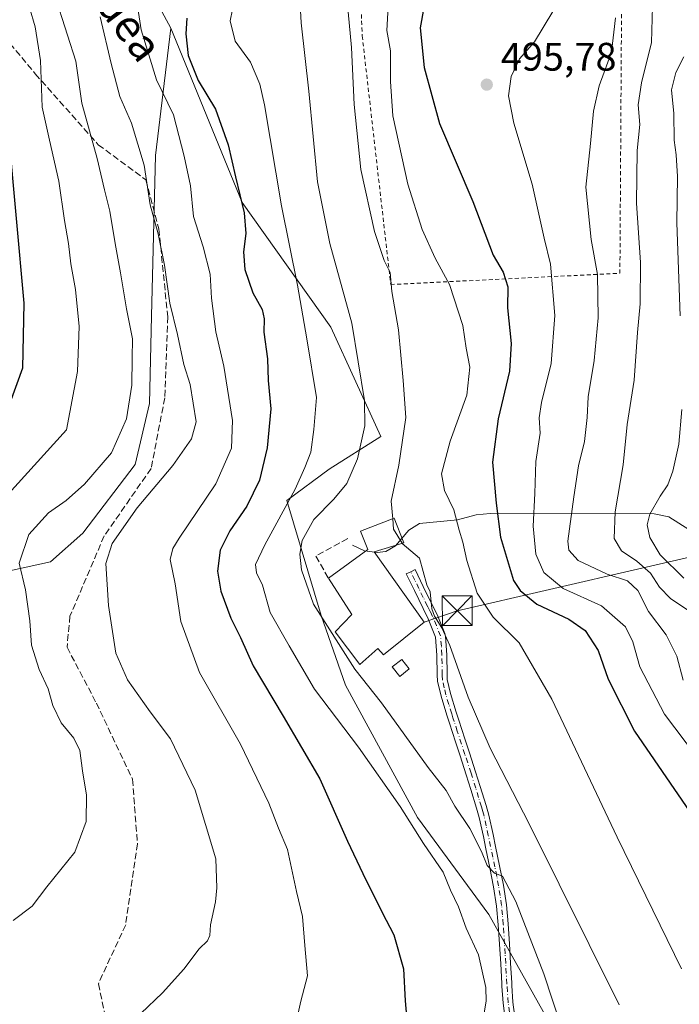
# Model space of a CAD drawing. Units: metres. Extents: x 623667 to 627107, y 4775822 to 4778198.
# Drawn here: x 624261 to 624427, y 4776059 to 4776307 of the extents above; entities that cross this region are included whole.
import ezdxf
from ezdxf.enums import TextEntityAlignment as Align

# ---------------------------------------------------------------- set-up
doc = ezdxf.new("R2010")
doc.units = ezdxf.units.M
doc.header["$MEASUREMENT"] = 0
for name, pattern in [('DGN Style 2', [1.6480167562047852, 0.988810053722871, -0.6592067024819142]), ('DGN Style 3', [2.307223458686699, 1.648016756204785, -0.6592067024819142]), ('DGN Style 4', [2.6384748266838614, 1.318413404963828, -0.6592067024819142, 0.001648016756204785, -0.6592067024819142])]:
    doc.linetypes.add(name, pattern=pattern)
for name, color, linetype, lineweight in [('Alambrada', 7, 'DGN Style 2', 0), ('Arbolado forestal CxS', 92, 'Continuous', 0), ('Camino Cxs', 7, 'Continuous', 0), ('Camino eje', 30, 'DGN Style 4', 13), ('Cima', 7, 'Continuous', 0), ('Comarca CxS', 21, 'Continuous', 0), ('Comunidad Autónoma CxS', 142, 'Continuous', 0), ('Corriente natural lineal', 142, 'Continuous', 13), ('Curva de nivel maestra', 30, 'Continuous', 30), ('Curva de nivel normal', 30, 'Continuous', 0), ('Edificación Cxs', 1, 'Continuous', 13), ('Municipio CxS', 4, 'Continuous', 0), ('Muro lineal', 1, 'DGN Style 3', 13), ('Pastizal CxS', 92, 'Continuous', 0), ('Prado CxS', 92, 'Continuous', 0), ('Provincia CxS', 1, 'Continuous', 0), ('Punto de cota en terreno', 7, 'Continuous', 0), ('Rótulo de punto de cota en terreno', 7, 'Continuous', 0), ('Senda', 7, 'DGN Style 3', 0), ('Tendido', 6, 'Continuous', 0), ('Texto cartográfico', 7, 'Continuous', 0), ('Torre de tendido puntual', 7, 'Continuous', 0)]:
    doc.layers.add(name, color=color, linetype=linetype, lineweight=lineweight)
doc.styles.add('Style-Arial', font='txt')

# ---------------------------------------------------------------- blocks, each defined once
blk = doc.blocks.new('*U6')
at = {"layer": 'Pastizal CxS', "color": 92, "linetype": 'Continuous', "lineweight": 0}
blk.add_polyline3d([(624259.5957000004, 4776390.297700001, 546.7777999999962), (624266.6821, 4776355.8781, 542.1566000000021), (624284.1892999997, 4776350.367699999, 533.8237999999983), (624289.9698999999, 4776322.615499999, 530.2641000000004), (624299.2210999997, 4776305.269099999, 527.3815000000031), (624295.4077000003, 4776273.200099999, 534.741200000004), (624294.3833, 4776232.708699999, 538.5757000000012), (624293.8701, 4776210.668500001, 539.4973999999929), (624290.2851, 4776195.2919, 538.8735000000015), (624277.1246999997, 4776178.0209, 537.5341999999946), (624268.9285000004, 4776170.8443, 538.4253999999928), (624255.0991000002, 4776167.769300001, 542.1922999999952)], dxfattribs=at)
blk = doc.blocks.new('5PATER')
at = {"layer": 'Punto de cota en terreno', "linetype": 'Continuous', "lineweight": 0}
h = blk.add_hatch(color=51, dxfattribs=at)
edge = h.paths.add_edge_path()
edge.add_ellipse((0, 0), major_axis=(-0.1095731443231308, -0.1110710700762829), ratio=0.9994222409660322, start_angle=0, end_angle=360)
blk = doc.blocks.new('5TTEND')
at = {"layer": 'Cima', "color": 7, "linetype": 'Continuous', "lineweight": 0}
for p, q in [((-0.375, 0.3754), (0.375, -0.3746)), ((0.3720000000000001, 0.3784000000000001), (-0.3720000000000001, -0.3776))]:
    blk.add_line(p, q, dxfattribs=at)
at = {"layer": 'Cima', "color": 7, "linetype": 'Continuous', "lineweight": 0, "flags": 128}
blk.add_lwpolyline([(-0.375, -0.3746), (0.375, -0.3746), (0.375, 0.3754), (-0.375, 0.3754), (-0.3720000000000001, -0.3776)], dxfattribs=at)

msp = doc.modelspace()

# ---------------------------------------------------------------- linework, layer by layer
at = {"layer": 'Alambrada', "color": 7, "linetype": 'DGN Style 2', "lineweight": 0}
msp.add_polyline3d([(624395.1201, 4776374.1801, 502.0338000000047), (624344.7100999998, 4776374.620100001, 512.0834000000032), (624347.4600999998, 4776303.340100001, 509.6266999999935), (624354.6401000004, 4776240.690099999, 510.9054000000033), (624412.3601000002, 4776243.520099999, 488.5691999999981), (624412.7801000001, 4776311.7601, 492.7737000000052)], dxfattribs=at)
at = {"layer": 'Arbolado forestal CxS', "color": 92, "linetype": 'Continuous', "lineweight": 0}
for points in [[(624255.0991000002, 4776167.769300001, 542.1922999999952), (624268.9285000004, 4776170.8443, 538.4253999999928), (624277.1246999997, 4776178.0209, 537.5341999999946), (624290.2851, 4776195.2919, 538.8735000000015), (624293.8701, 4776210.668500001, 539.4973999999929), (624294.3833, 4776232.708699999, 538.5757000000012), (624295.4077000003, 4776273.200099999, 534.741200000004), (624299.2210999997, 4776305.269099999, 527.3815000000031), (624317.2392999995, 4776261.374500001, 525.924199999994), (624339.5213000001, 4776229.9143, 518.3120000000055), (624352.1105000004, 4776202.376700001, 514.4541000000027), (624339.1281000003, 4776194.1161, 518.7403000000049), (624328.5071, 4776186.2477, 521.8119000000006), (624337.0861000001, 4776157.272500001, 515.4386999999988), (624343.2396999998, 4776139.726500001, 517.2216999999946), (624361.3734999998, 4776106.390900001, 519.475099999996), (624379.3103, 4776081.951500001, 518.2657000000036), (624400.1222999999, 4776044.8979, 515.4729999999981)], [(624299.2210999997, 4776305.269099999, 527.3815000000031), (624295.4077000003, 4776273.200099999, 534.741200000004), (624294.3833, 4776232.708699999, 538.5757000000012), (624293.8701, 4776210.668500001, 539.4973999999929), (624290.2851, 4776195.2919, 538.8735000000015), (624277.1246999997, 4776178.0209, 537.5341999999946), (624268.9285000004, 4776170.8443, 538.4253999999928), (624255.0991000002, 4776167.769300001, 542.1922999999952)], [(624299.2210999997, 4776305.269099999, 527.3815000000031), (624317.2392999995, 4776261.374500001, 525.924199999994), (624339.5213000001, 4776229.9143, 518.3120000000055), (624352.1105000004, 4776202.376700001, 514.4541000000027), (624339.1281000003, 4776194.1161, 518.7403000000049), (624328.5071, 4776186.2477, 521.8119000000006), (624337.0861000001, 4776157.272500001, 515.4386999999988), (624343.2396999998, 4776139.726500001, 517.2216999999946), (624361.3734999998, 4776106.390900001, 519.475099999996), (624379.3103, 4776081.951500001, 518.2657000000036), (624400.1222999999, 4776044.8979, 515.4729999999981), (624421.5081000002, 4776010.9045, 512.6521999999968)]]:
    msp.add_polyline3d(points, dxfattribs=at)
at = {"layer": 'Camino Cxs', "color": 7, "linetype": 'Continuous', "lineweight": 0}
msp.add_polyline3d([(624383.6250999998, 4776054.370100001, 524.4336999999941), (624382.9401000004, 4776059.590100001, 524.3031999999948), (624382.6501000002, 4776063.890100001, 523.5985999999976), (624382.6101000002, 4776064.540100001, 523.4967000000033), (624382.3300999999, 4776069.5101, 523.7186999999976), (624382.0301000001, 4776074.420100001, 524.9667000000045), (624381.7200999996, 4776079.360099999, 524.842499999999), (624381.2901, 4776084.0701, 522.4164000000019), (624380.5500999996, 4776088.9101, 519.0629999999946), (624379.6201, 4776093.670100001, 517.5442000000039), (624378.6101000002, 4776098.520099999, 517.3589999999967), (624377.9700999996, 4776101.5801, 518.6242000000057), (624376.8901000004, 4776106.380100001, 518.0155999999988), (624376.2600999996, 4776108.700099999, 517.6353999999993), (624374.8101000005, 4776113.440099999, 516.5081000000064), (624373.6401000004, 4776117.140100001, 514.8092999999935), (624372.1101000002, 4776121.890100001, 512.7715000000027), (624370.9600999998, 4776125.4101, 512.8015000000014), (624369.4101, 4776130.170100001, 511.9256000000024), (624368.7801000001, 4776132.1501, 511.420299999998), (624367.3000999996, 4776136.970100001, 511.2041000000027), (624366.4101, 4776140.770099999, 511.192200000005), (624366.3101000005, 4776142.3201, 511.1791999999987), (624366.2600999996, 4776147.300100001, 511.0038000000059), (624365.9401000004, 4776151.815099999, 511.7280000000028), (624364.0301000001, 4776156.4801, 514.0228000000062), (624362.7801000001, 4776159.040100001, 514.567200000005), (624360.5900999998, 4776163.540100001, 514.030700000003), (624358.5601000005, 4776167.770099999, 512.9603000000062), (624359.6841000002, 4776168.3101, 512.4524999999994), (624359.7125000004, 4776168.3101, 512.4437999999936), (624360.8101000005, 4776168.850099999, 512.0893999999971), (624362.8400999998, 4776164.630100001, 511.7958999999974), (624365.0201000003, 4776160.140100001, 512.2042999999976), (624366.3101000005, 4776157.5101, 511.6423000000068), (624368.2901, 4776152.7501, 510.4811999999947), (624368.4600999998, 4776151.9801, 510.4667000000045), (624368.7600999996, 4776147.4001, 510.5783999999985), (624368.8101000005, 4776142.4101, 511.1091000000015), (624368.8901000004, 4776141.140100001, 511.1008000000002), (624369.7200999996, 4776137.620100001, 511.0329000000056), (624371.1601, 4776132.890100001, 511.1505000000034), (624371.7901, 4776130.940099999, 511.3018000000012), (624373.3400999998, 4776126.190099999, 511.402900000001), (624374.4901000002, 4776122.6601, 511.6517000000022), (624376.0201000003, 4776117.9001, 513.1034999999974), (624377.2001, 4776114.1801, 513.1587000000001), (624378.6700999998, 4776109.390100001, 514.422900000005), (624379.3201000001, 4776106.9801, 515.2437000000064), (624380.4101, 4776102.110099999, 516.0240000000049), (624381.0500999996, 4776099.030099999, 515.3693000000058), (624382.0701000001, 4776094.170100001, 515.354800000001), (624383.0201000003, 4776089.340100001, 516.8022000000057), (624383.7701000003, 4776084.370100001, 519.0688999999984), (624384.2200999996, 4776079.550100001, 521.0424000000058), (624384.5301000001, 4776074.5801, 521.5678000000044), (624384.8201000001, 4776069.6601, 521.5473999999958), (624385.1001000004, 4776064.6801, 523.7351000000053), (624385.1401000004, 4776064.050100001, 524.2128999999986), (624385.4301000005, 4776059.8301, 526.3083000000044), (624386.0701000001, 4776054.8751, 526.0295000000042)], dxfattribs=at)
msp.add_polyline3d([(624383.6250999998, 4776054.370100001, 524.4336999999941), (624382.9401000004, 4776059.590100001, 524.3031999999948), (624382.6501000002, 4776063.890100001, 523.5985999999976), (624382.6101000002, 4776064.540100001, 523.4967000000033), (624382.3300999999, 4776069.5101, 523.7186999999976), (624382.0301000001, 4776074.420100001, 524.9667000000045), (624381.7200999996, 4776079.360099999, 524.842499999999), (624381.2901, 4776084.0701, 522.4164000000019), (624380.5500999996, 4776088.9101, 519.0629999999946), (624379.6201, 4776093.670100001, 517.5442000000039), (624378.6101000002, 4776098.520099999, 517.3589999999967), (624377.9700999996, 4776101.5801, 518.6242000000057), (624376.8901000004, 4776106.380100001, 518.0155999999988), (624376.2600999996, 4776108.700099999, 517.6353999999993), (624374.8101000005, 4776113.440099999, 516.5081000000064), (624373.6401000004, 4776117.140100001, 514.8092999999935), (624372.1101000002, 4776121.890100001, 512.7715000000027), (624370.9600999998, 4776125.4101, 512.8015000000014), (624369.4101, 4776130.170100001, 511.9256000000024), (624368.7801000001, 4776132.1501, 511.420299999998), (624367.3000999996, 4776136.970100001, 511.2041000000027), (624366.4101, 4776140.770099999, 511.192200000005), (624366.3101000005, 4776142.3201, 511.1791999999987), (624366.2600999996, 4776147.300100001, 511.0038000000059), (624365.9401000004, 4776151.815099999, 511.7280000000028), (624364.0301000001, 4776156.4801, 514.0228000000062), (624362.7801000001, 4776159.040100001, 514.567200000005), (624360.5900999998, 4776163.540100001, 514.030700000003), (624358.5601000005, 4776167.770099999, 512.9603000000062), (624359.6841000002, 4776168.3101, 512.4524999999994), (624359.7125000004, 4776168.3101, 512.4437999999936), (624360.8101000005, 4776168.850099999, 512.0893999999971), (624362.8400999998, 4776164.630100001, 511.7958999999974), (624365.0201000003, 4776160.140100001, 512.2042999999976), (624366.3101000005, 4776157.5101, 511.6423000000068), (624368.2901, 4776152.7501, 510.4811999999947), (624368.4600999998, 4776151.9801, 510.4667000000045), (624368.7600999996, 4776147.4001, 510.5783999999985), (624368.8101000005, 4776142.4101, 511.1091000000015), (624368.8901000004, 4776141.140100001, 511.1008000000002), (624369.7200999996, 4776137.620100001, 511.0329000000056), (624371.1601, 4776132.890100001, 511.1505000000034), (624371.7901, 4776130.940099999, 511.3018000000012), (624373.3400999998, 4776126.190099999, 511.402900000001), (624374.4901000002, 4776122.6601, 511.6517000000022), (624376.0201000003, 4776117.9001, 513.1034999999974), (624377.2001, 4776114.1801, 513.1587000000001), (624378.6700999998, 4776109.390100001, 514.422900000005), (624379.3201000001, 4776106.9801, 515.2437000000064), (624380.4101, 4776102.110099999, 516.0240000000049), (624381.0500999996, 4776099.030099999, 515.3693000000058), (624382.0701000001, 4776094.170100001, 515.354800000001), (624383.0201000003, 4776089.340100001, 516.8022000000057), (624383.7701000003, 4776084.370100001, 519.0688999999984), (624384.2200999996, 4776079.550100001, 521.0424000000058), (624384.5301000001, 4776074.5801, 521.5678000000044), (624384.8201000001, 4776069.6601, 521.5473999999958), (624385.1001000004, 4776064.6801, 523.7351000000053), (624385.1401000004, 4776064.050100001, 524.2128999999986), (624385.4301000005, 4776059.8301, 526.3083000000044), (624386.0701000001, 4776054.8751, 526.0295000000042)], dxfattribs=at)
at = {"layer": 'Camino eje', "color": 30, "linetype": 'DGN Style 4', "lineweight": 13}
msp.add_polyline3d([(624384.5225000001, 4776057.280099999, 525.9921000000032), (624384.2125000004, 4776059.710100001, 525.3386000000028), (624383.8975000001, 4776064.368899999, 523.7507999999943), (624383.6025, 4776069.585100001, 522.6159000000043), (624383.4524999997, 4776072.040100001, 522.9217999999964), (624383.3075000001, 4776074.5001, 523.2651999999945), (624382.9974999997, 4776079.4551, 522.8175999999949), (624382.7824999997, 4776081.8101, 521.7379999999976), (624382.5575000001, 4776084.220100001, 520.3901999999945), (624382.1825000001, 4776086.7051, 519.0142000000051), (624381.8125, 4776089.1251, 517.8209000000061), (624381.3375000004, 4776091.540100001, 516.8916999999929), (624380.8724999997, 4776093.920100001, 516.4162000000069), (624380.3624999998, 4776096.350099999, 516.2021999999997), (624379.2175000003, 4776101.845100001, 517.3217000000004), (624378.6775000002, 4776104.245100001, 517.1437000000005), (624378.1325000003, 4776106.6801, 516.3439999999973), (624377.8075000001, 4776107.8851, 515.8815999999933), (624377.4924999997, 4776109.045100001, 515.3249000000069), (624376.7575000003, 4776111.440099999, 514.8631000000023), (624376.0324999997, 4776113.8101, 514.7085999999981), (624374.8574999999, 4776117.520099999, 513.8411000000051), (624373.3274999997, 4776122.2751, 511.8874999999971), (624371.4024999999, 4776128.175100001, 511.7482000000019), (624370.6275000004, 4776130.5551, 511.5751000000019), (624370.3125, 4776131.530099999, 511.4266999999964), (624369.9974999997, 4776132.520099999, 511.2342999999965), (624369.2774999999, 4776134.8851, 511.172000000006), (624368.5374999996, 4776137.295100001, 511.1088000000018), (624368.1224999997, 4776139.0551, 511.1211000000039), (624367.6775000002, 4776140.9551, 511.1282000000065), (624367.5875000004, 4776142.3651, 511.1202999999951), (624367.5374999996, 4776147.350099999, 510.8687999999966), (624367.3975000001, 4776149.515100001, 510.8754999999946), (624367.1749, 4776152.136299999, 511.0083000000013), (624366.1325000003, 4776154.755100001, 511.772299999997), (624365.1974999999, 4776156.995100001, 512.8595999999961), (624364.5525000002, 4776158.3101, 513.3119000000006), (624363.9275000002, 4776159.590100001, 513.2593999999954), (624362.8324999996, 4776161.840100001, 512.5063999999984), (624361.7424999997, 4776164.085100001, 512.654999999999), (624360.7275, 4776166.200099999, 512.7299999999959), (624359.7125000004, 4776168.3101, 512.4437999999936)], dxfattribs=at)
at = {"layer": 'Comarca CxS', "color": 21, "linetype": 'Continuous', "lineweight": 0}
msp.add_3dface([(627098.6000009766, 4775884.699982212), (623709.2000009504, 4775822.389982211), (623667.1700009502, 4778135.969982189), (627055.4300009762, 4778198.289982191)], dxfattribs=at)
at = {"layer": 'Comunidad Autónoma CxS', "color": 142, "linetype": 'Continuous', "lineweight": 0}
msp.add_3dface([(627098.6000009766, 4775884.699982212), (623709.2000009504, 4775822.389982211), (623667.1700009502, 4778135.969982189), (627055.4300009762, 4778198.289982191)], dxfattribs=at)
at = {"layer": 'Corriente natural lineal', "color": 142, "linetype": 'Continuous', "lineweight": 13}
msp.add_polyline3d([(624345, 4776175, 512.2525000000023), (624348.0334000001, 4776173.563300001, 511.4686999999976), (624351.2534999996, 4776173.172900001, 511.1540999999997), (624353.4334000006, 4776173.390500001, 510.9257000000071), (624355.8265000005, 4776174.827099999, 510.5785000000033), (624359.1838999996, 4776178.801100001, 509.811600000001), (624361.8981999997, 4776180.4364, 509.0332999999956), (624371.4808, 4776181.4268, 505.4884000000021), (624376.1512000002, 4776182.626700001, 503.6661000000022), (624379.6809, 4776182.962099999, 502.2103999999963), (624420.9869999997, 4776182.9202, 480.5687000000034), (624424.6759000003, 4776182.1711, 478.1328000000067), (624429.6869000001, 4776178.932, 475.9043999999994)], dxfattribs=at)
at = {"layer": 'Curva de nivel maestra', "color": 30, "linetype": 'Continuous', "lineweight": 30, "flags": 128}
for points, elevation in [([(624362.9500000002, 4776310.530099999), (624362.0099999999, 4776305.390100001), (624363.0499999998, 4776295.370100001), (624366.9400000004, 4776281.300100001), (624375.3499999996, 4776261.590100001), (624380.4400000004, 4776248.120100001), (624382.9800000006, 4776243.780099999), (624384.1500000004, 4776240.110099999), (624384.0300000003, 4776234.850099999), (624384.9400000004, 4776225.8201), (624384.5499999998, 4776218.8201), (624381.7000000002, 4776206.850099999), (624380.2800000003, 4776195.9001), (624381.2300000006, 4776185.600099999), (624382.2800000003, 4776176.9801), (624385.5800000001, 4776166.110099999), (624387.2000000002, 4776163.550100001), (624391.4699999997, 4776160.1601), (624399.4699999997, 4776156.380100001), (624403.5999999996, 4776153.5101), (624406.8600000005, 4776148.440099999), (624409.4199999999, 4776141.2601), (624416.04, 4776128.130100001), (624429.9600000001, 4776107.8301)], 500), ([(624303.2599999999, 4776307.780099999), (624303.0499999998, 4776303.860099999), (624303.5800000001, 4776298.420100001), (624306.1299999999, 4776292.0701), (624310.4600000001, 4776284.860099999), (624313.6900000004, 4776275.9301), (624315.5, 4776267.860099999), (624317.7400000002, 4776258.770099999), (624318.1600000003, 4776253.520099999), (624317.5599999997, 4776248.920100001), (624317.9199999999, 4776244.450099999), (624319.8899999997, 4776238.5801), (624322.2400000002, 4776234.4001), (624322.7999999998, 4776232.030099999), (624322.7100000001, 4776228.700099999), (624323.6200000001, 4776221.9801), (624323.7999999998, 4776216.470100001), (624324.4199999999, 4776209.370100001), (624323.5, 4776199.5001), (624321.5599999997, 4776191.4001), (624318.3899999997, 4776184.870100001), (624314.0800000001, 4776178.590100001), (624311.6799999997, 4776173.780099999), (624310.9900000002, 4776168.440099999), (624311.8499999996, 4776163.4001), (624314.3899999997, 4776156.600099999), (624316.8300000001, 4776151.7301), (624319.9699999997, 4776144.610099999), (624327.5300000003, 4776131.880100001), (624336.75, 4776116.120100001), (624343.7400000002, 4776100.420100001), (624347.6500000004, 4776092.2401), (624352.4800000006, 4776082.4101), (624355.4500000002, 4776076.8101), (624357.8499999996, 4776068.2501), (624358.2800000003, 4776060.140100001), (624358.8700000001, 4776053.360099999)], 525), ([(624258.3399999999, 4776278.630100001), (624262.2199999997, 4776235.960100001), (624261.9199999999, 4776219.600099999), (624258.6699999999, 4776210.770099999)], 550)]:
    msp.add_lwpolyline(points, dxfattribs=dict(at, elevation=elevation))
at = {"layer": 'Curva de nivel normal', "color": 30, "linetype": 'Continuous', "lineweight": 0, "flags": 128}
for points, elevation in [([(624288.2800000003, 4776327.810000001), (624291.7800000003, 4776304.91), (624295.6299999999, 4776292.310000001), (624299.9299999997, 4776283.430000001), (624302.5899999999, 4776273.01), (624304.2000000002, 4776265.560000001), (624304.9600000001, 4776257.850000001), (624307.4000000004, 4776250.180000001), (624309.1500000004, 4776243.289999999), (624309.4800000006, 4776237.24), (624310.5800000001, 4776228.779999999), (624312.5599999997, 4776220.109999999), (624314.7599999999, 4776206.439999999), (624314.54, 4776199.439999999), (624310.5599999997, 4776190.439999999), (624301.3600000005, 4776176.77), (624299.7199999997, 4776174.189999999), (624299.0999999996, 4776171.359999999), (624300.3099999997, 4776165.26), (624301.7300000006, 4776155.77), (624306.4800000006, 4776142.939999999), (624316.7699999996, 4776124.82), (624323.9199999999, 4776110.02), (624326.3600000005, 4776103.699999999), (624328.6399999997, 4776098.300000001), (624330.9000000004, 4776087.77), (624332.4199999999, 4776081.449999999), (624333.0300000003, 4776074.119999999), (624333.6500000004, 4776066.449999999), (624332.0300000003, 4776060.119999999), (624330.7599999999, 4776054.449999999)], 530), ([(624261.04, 4776322.390000001), (624262.6200000001, 4776315.82), (624263.6200000001, 4776310.49), (624265.0499999998, 4776305.619999999), (624266.4000000004, 4776297.16), (624266.8099999997, 4776285.42), (624268.6799999997, 4776277.100000001), (624271.0599999997, 4776266.75), (624272.4600000001, 4776256.82), (624273.4900000002, 4776251.01), (624274.0300000003, 4776245.930000001), (624275.2599999999, 4776239.439999999), (624276.1600000003, 4776230.109999999), (624275.7300000006, 4776218.779999999), (624272.9800000006, 4776204.109999999), (624257.5599999997, 4776187.039999999)], 545), ([(624331.4000000004, 4776318.930000001), (624332.0499999998, 4776306.609999999), (624334.04, 4776289.4), (624336.2100000001, 4776266.57), (624339.3399999999, 4776251.029999999), (624344.8499999996, 4776230.980000001), (624348.0499999998, 4776211.439999999), (624348.0899999999, 4776205.109999999), (624346.2300000006, 4776196.779999999), (624343.5899999999, 4776190.560000001), (624340.29, 4776186.57), (624335.2400000002, 4776181.480000001), (624332.3300000001, 4776176.17), (624331.7699999996, 4776172.74), (624332.1299999999, 4776168.76), (624335.1799999997, 4776160.140000001), (624345.5800000001, 4776143.76), (624352.3399999999, 4776135.279999999), (624364.04, 4776118.939999999), (624368.5800000001, 4776113.140000001), (624370.7699999996, 4776109.27), (624374.5300000003, 4776103.57), (624377.5199999996, 4776097.800000001), (624378.9400000004, 4776094.26), (624380.75, 4776092.380000001), (624382.7999999998, 4776091.58), (624386.1799999997, 4776085.24), (624393.2000000002, 4776067), (624397.4400000004, 4776053.99)], 515), ([(624315.9400000004, 4776315.779999999), (624314.1900000004, 4776307.130000001), (624315.4199999999, 4776301.980000001), (624319.2999999998, 4776296.680000001), (624321.6600000003, 4776291.15), (624322.8399999999, 4776285.960000001), (624327.0899999999, 4776260.480000001), (624331.1900000004, 4776240.49), (624333.5, 4776226.970000001), (624335.9500000002, 4776212.230000001), (624335.2400000002, 4776204.140000001), (624334.5199999996, 4776198.470000001), (624333.0300000003, 4776194.560000001), (624330.54, 4776189.140000001), (624322.9100000003, 4776175.109999999), (624320.5499999998, 4776170.109999999), (624320.8499999996, 4776168.060000001), (624322.2999999998, 4776164.890000001), (624324.2999999998, 4776158.060000001), (624329.0700000003, 4776149.67), (624335.4100000003, 4776138.74), (624346.5599999997, 4776124.100000001), (624357.0300000003, 4776109.109999999), (624362.8700000001, 4776099.859999999), (624367.8300000001, 4776092.560000001), (624369.7100000001, 4776088.07), (624371.6799999997, 4776083.869999999), (624373.6500000004, 4776078.51), (624376.7599999999, 4776071.779999999), (624378.5499999998, 4776063.51), (624378.6600000003, 4776060.119999999), (624378.1799999997, 4776057.119999999)], 520), ([(624354.2800000003, 4776315.26), (624353.6799999997, 4776304.689999999), (624354.54, 4776299.560000001), (624354.5800000001, 4776291.82), (624355.1500000004, 4776283.230000001), (624358.9199999999, 4776265.970000001), (624362.5599999997, 4776254.560000001), (624365.8499999996, 4776247.350000001), (624369.4299999997, 4776240.730000001), (624372.7699999996, 4776230.369999999), (624373.6100000005, 4776224.630000001), (624374.5700000003, 4776219.880000001), (624373.8200000003, 4776212.810000001), (624369.5899999999, 4776201.24), (624367.4600000001, 4776192.970000001), (624368.1399999997, 4776188.76), (624370.5199999996, 4776183.939999999), (624371.8399999999, 4776178.779999999), (624372.8300000001, 4776175.779999999), (624373.8099999997, 4776171.109999999), (624376.3899999997, 4776162.939999999), (624380.4500000002, 4776156.890000001), (624387, 4776150.359999999), (624395.1900000004, 4776136.220000001), (624411.7000000002, 4776101.41), (624427.8499999996, 4776068.220000001)], 505), ([(624259.5599999997, 4776080.449999999), (624264.2999999998, 4776084.07), (624268.0599999997, 4776088.91), (624275.0999999996, 4776097.640000001), (624277.9000000004, 4776105.41), (624278, 4776112.039999999), (624277, 4776118.119999999), (624276.3499999996, 4776123.289999999), (624274.8399999999, 4776126.4), (624271.6200000001, 4776130.199999999), (624269.5199999996, 4776134.560000001), (624268.3799999999, 4776138.800000001), (624266.0800000001, 4776143.710000001), (624264.1500000004, 4776149.84), (624263.7100000001, 4776155.9), (624262.6299999999, 4776163.77), (624261.0599999997, 4776170.480000001), (624263.4600000001, 4776177.710000001), (624268.4800000006, 4776183.189999999), (624272.8499999996, 4776186.25), (624277.5199999996, 4776190.350000001), (624284.3099999997, 4776198.310000001), (624288.0800000001, 4776206.859999999), (624289.4600000001, 4776215.32), (624289.4699999997, 4776222.109999999), (624289.5700000003, 4776226.99), (624288.0700000003, 4776234.59), (624286.5999999996, 4776243.619999999), (624285.2100000001, 4776251.039999999), (624283.8899999997, 4776259.180000001), (624282.5599999997, 4776264.550000001), (624280.6799999997, 4776272.41), (624276.8300000001, 4776286.390000001), (624275.2999999998, 4776296.99), (624273.2599999999, 4776303.560000001), (624269.79, 4776314.33)], 540), ([(624420.5800000001, 4776310.710000001), (624420.29, 4776301.680000001), (624417.7599999999, 4776291.5), (624416.9199999999, 4776285.930000001), (624417.3399999999, 4776281.050000001), (624416.7400000002, 4776274.439999999), (624416.54, 4776261.230000001), (624417.5199999996, 4776246.220000001), (624417.4400000004, 4776235.800000001), (624416.7999999998, 4776228.57), (624415.9199999999, 4776216.609999999), (624414.1500000004, 4776205.430000001), (624413.2199999997, 4776195.27), (624411.1500000004, 4776183.439999999), (624410.9500000002, 4776176.689999999), (624412.7300000006, 4776173.58), (624416.5899999999, 4776170.970000001), (624420.04, 4776167.930000001), (624422.3300000001, 4776164.390000001), (624425.1399999997, 4776161.560000001), (624430, 4776158.310000001)], 485), ([(624291.6600000003, 4776057), (624297.1699999999, 4776062.189999999), (624302.5199999996, 4776068.189999999), (624306.4199999999, 4776073.32), (624308.5, 4776075.26), (624309.1100000005, 4776076.66), (624309.2800000003, 4776079.300000001), (624310.4699999997, 4776085.140000001), (624310.8300000001, 4776088.65), (624310.5999999996, 4776096), (624305.3600000005, 4776113.300000001), (624299.1399999997, 4776126.16), (624294.0300000003, 4776133.01), (624288.3200000003, 4776141.109999999), (624285.4199999999, 4776147.779999999), (624283.5599999997, 4776159.76), (624282.9199999999, 4776170.4), (624284.4500000002, 4776175.430000001), (624290.7400000002, 4776184.439999999), (624299.7699999996, 4776195.109999999), (624304.4600000001, 4776201.779999999), (624305.6699999999, 4776206.109999999), (624304.1500000004, 4776215.480000001), (624302.5, 4776220.52), (624300.9000000004, 4776228.130000001), (624298.9600000001, 4776235.960000001), (624297.6299999999, 4776245.560000001), (624296.0599999997, 4776253.42), (624294.0599999997, 4776260.75), (624292.5599999997, 4776270.75), (624289.3200000003, 4776281.34), (624286.3799999999, 4776288.08), (624284.2100000001, 4776296.4), (624281.4400000004, 4776308.109999999)], 535), ([(624343.8899999997, 4776309.439999999), (624344.7199999997, 4776300.439999999), (624345.4100000003, 4776286.08), (624347.0899999999, 4776269.680000001), (624350.54, 4776254.08), (624353, 4776246.779999999), (624354.4600000001, 4776243.730000001), (624354.9100000003, 4776238.92), (624356.5800000001, 4776229.230000001), (624357.7999999998, 4776216.49), (624358.4500000002, 4776207.140000001), (624356.7000000002, 4776195.16), (624354.7699999996, 4776186.109999999), (624355.148, 4776181.6492)], 510.0000000000001), ([(624395.4500000002, 4776309.52), (624390.8899999997, 4776301.880000001), (624387.0800000001, 4776297.57), (624384.9800000006, 4776293.15), (624384.3200000003, 4776288.230000001), (624385.6399999997, 4776281.390000001), (624390.2199999997, 4776266), (624393.3200000003, 4776252.369999999), (624394.9100000003, 4776245.850000001), (624396, 4776232.91), (624395.0599999997, 4776220.800000001), (624392.6100000005, 4776210.970000001), (624392.04, 4776207.07), (624392.25, 4776203.27), (624391.1799999997, 4776196.100000001), (624390.9699999997, 4776188.029999999), (624390.5199999996, 4776179.779999999), (624391.1500000004, 4776172.699999999), (624393.2300000006, 4776168.100000001), (624398.0999999996, 4776164.09), (624407.7000000002, 4776159.74), (624413.7400000002, 4776154.430000001), (624415.6399999997, 4776150.66), (624417.4000000004, 4776144.369999999), (624423.5700000003, 4776132.380000001), (624431.6799999997, 4776121.779999999)], 495), ([(624411.25, 4776307.930000001), (624410.2199999997, 4776299.199999999), (624407.1100000005, 4776290.789999999), (624405.7000000002, 4776284.4), (624404.9600000001, 4776276.26), (624403.7800000003, 4776265.26), (624405.1100000005, 4776252.039999999), (624406.7300000006, 4776243.180000001), (624406.9199999999, 4776232.33), (624405.8899999997, 4776221.52), (624404.3399999999, 4776212.359999999), (624404.1200000001, 4776207.140000001), (624403.4199999999, 4776201.119999999), (624401.9500000002, 4776194.980000001), (624400.7800000003, 4776187.189999999), (624399.2800000003, 4776176.039999999), (624399.5, 4776173.74), (624401.8799999999, 4776171.100000001), (624409.1399999997, 4776167.720000001), (624414.29, 4776166.039999999), (624416.9000000004, 4776163.600000001), (624419.5999999996, 4776158.32), (624424.0300000003, 4776152.390000001), (624426.6600000003, 4776147.060000001), (624428.2999999998, 4776141.01)], 490), ([(624427.5300000003, 4776232.810000001), (624426.7400000002, 4776256.24), (624426.9000000004, 4776267.92), (624426.54, 4776273.390000001), (624426, 4776277.08), (624425.9800000006, 4776283.779999999), (624425.3499999996, 4776289.779999999), (624426.4699999997, 4776294.100000001), (624428.5, 4776298.08)], 480), ([(624428.4800000006, 4776166.689999999), (624422.4900000002, 4776172.560000001), (624419.9199999999, 4776176.939999999), (624419.1900000004, 4776180.100000001), (624419.9100000003, 4776182.800000001), (624422.5099999999, 4776187.390000001), (624424.4600000001, 4776190.230000001), (624425.7000000002, 4776193.640000001), (624427.2400000002, 4776200.49), (624427.9400000004, 4776209.189999999)], 480), ([(624357.4967999998, 4776175.488600001), (624355.3700000001, 4776179.029999999), (624355.148, 4776181.6492)], 510), ([(624357.4967999998, 4776175.488600001), (624357.5199999996, 4776175.449999999), (624361.8600000005, 4776171.730000001), (624363.7000000002, 4776164.980000001), (624364.6100000005, 4776163.279999999), (624364.9900000002, 4776158.930000001), (624365.6600000003, 4776157.08), (624367.5199999996, 4776154.199999999), (624369.5, 4776149.76), (624374.1500000004, 4776136.699999999), (624379.7100000001, 4776123.84), (624389.5300000003, 4776104.76), (624412.1399999997, 4776059.15)], 510)]:
    msp.add_lwpolyline(points, dxfattribs=dict(at, elevation=elevation))
at = {"layer": 'Edificación Cxs', "color": 1, "linetype": 'Continuous', "lineweight": 13, "elevation": 524.8580999999978, "flags": 128}
msp.add_lwpolyline([(624363.0701000001, 4776155.590100001), (624352.7801000001, 4776147.4001), (624351.3901000004, 4776148.9301), (624346.8201000001, 4776144.960100001), (624340.6201, 4776153.1601), (624344.8000999996, 4776157.5101), (624338.9801000003, 4776166.690099999), (624348.8901000004, 4776173.880100001), (624347.0500999996, 4776178.5001), (624355.5100999996, 4776181.790100001), (624357.9600999998, 4776175.630100001), (624350.4600999998, 4776173.340100001)], close=True, dxfattribs=at)
at = {"layer": 'Edificación Cxs', "color": 1, "linetype": 'Continuous', "lineweight": 13}
for points in [[(624338.9801000003, 4776166.690099999, 518.885500000004), (624348.8901000004, 4776173.880100001, 516.3527000000031), (624347.0500999996, 4776178.5001, 513.1347999999998), (624355.5100999996, 4776181.790100001, 511.9369000000006), (624357.9600999998, 4776175.630100001, 512.6668999999965), (624350.4600999998, 4776173.340100001, 516.4150999999983), (624363.0701000001, 4776155.590100001, 514.743100000007)], [(624363.0701000001, 4776155.590100001, 514.743100000007), (624352.7801000001, 4776147.4001, 515.241399999999), (624351.3901000004, 4776148.9301, 516.5130000000064), (624346.8201000001, 4776144.960100001, 515.9268000000011), (624340.6201, 4776153.1601, 524.8580999999976), (624344.8000999996, 4776157.5101, 518.6263999999937), (624338.9801000003, 4776166.690099999, 518.885500000004)], [(624359.2500999998, 4776143.860099999, 512.4134999999952), (624356.9600999998, 4776141.880100001, 513.073000000004), (624354.9801000003, 4776144.350099999, 513.8303000000016), (624357.4600999998, 4776146.1601, 513.2088999999978), (624359.2500999998, 4776143.860099999, 512.4134999999952)]]:
    msp.add_polyline3d(points, dxfattribs=at)
msp.add_3dface([(624359.2500999998, 4776143.860099999, 513.8303000000016), (624356.9600999998, 4776141.880100001, 513.8303000000016), (624354.9801000003, 4776144.350099999, 513.8303000000016), (624357.4600999998, 4776146.1601, 513.8303000000016)], dxfattribs=at)
at = {"layer": 'Municipio CxS', "color": 4, "linetype": 'Continuous', "lineweight": 0}
msp.add_3dface([(627098.6000009766, 4775884.699982212), (623709.2000009504, 4775822.389982211), (623667.1700009502, 4778135.969982189), (627055.4300009762, 4778198.289982191)], dxfattribs=at)
at = {"layer": 'Muro lineal', "color": 1, "linetype": 'DGN Style 3', "lineweight": 13, "extrusion": (0.5639075994317585, 0.1840561069052633, 0.8050661890888164), "elevation": 1231569.879582325, "flags": 128}
msp.add_lwpolyline([(4346718.282986922, -1670612.140416641), (4346716.563021755, -1670600.911710381), (4346710.281627194, -1670602.598536612)], dxfattribs=at)
at = {"layer": 'Pastizal CxS', "color": 92, "linetype": 'Continuous', "lineweight": 0}
for points in [[(624241.2559000002, 4776454.106100001, 555.9377999999997), (624249.5195000004, 4776438.3543, 553.4018999999971), (624256.4364999998, 4776409.343499999, 549.4057999999932), (624259.5957000004, 4776390.297700001, 546.7777999999962), (624266.6821, 4776355.8781, 542.1566000000021), (624284.1892999997, 4776350.367699999, 533.8237999999983), (624289.9698999999, 4776322.615499999, 530.2641000000004), (624299.2210999997, 4776305.269099999, 527.3815000000031)], [(624299.2210999997, 4776305.269099999, 527.3815000000031), (624295.4077000003, 4776273.200099999, 534.741200000004), (624294.3833, 4776232.708699999, 538.5757000000012), (624293.8701, 4776210.668500001, 539.4973999999929), (624290.2851, 4776195.2919, 538.8735000000015), (624277.1246999997, 4776178.0209, 537.5341999999946), (624268.9285000004, 4776170.8443, 538.4253999999928), (624255.0991000002, 4776167.769300001, 542.1922999999952)]]:
    msp.add_polyline3d(points, dxfattribs=at)
at = {"layer": 'Prado CxS', "color": 92, "linetype": 'Continuous', "lineweight": 0}
for points in [[(624241.2559000002, 4776454.106100001, 555.9377999999997), (624249.5195000004, 4776438.3543, 553.4018999999971), (624256.4364999998, 4776409.343499999, 549.4057999999932), (624259.5957000004, 4776390.297700001, 546.7777999999962), (624266.6821, 4776355.8781, 542.1566000000021), (624284.1892999997, 4776350.367699999, 533.8237999999983), (624289.9698999999, 4776322.615499999, 530.2641000000004), (624299.2210999997, 4776305.269099999, 527.3815000000031)], [(624400.1222999999, 4776044.8979, 515.4729999999981), (624379.3103, 4776081.951500001, 518.2657000000036), (624361.3734999998, 4776106.390900001, 519.475099999996), (624343.2396999998, 4776139.726500001, 517.2216999999946), (624337.0861000001, 4776157.272500001, 515.4386999999988), (624328.5071, 4776186.2477, 521.8119000000006), (624339.1281000003, 4776194.1161, 518.7403000000049), (624352.1105000004, 4776202.376700001, 514.4541000000027), (624339.5213000001, 4776229.9143, 518.3120000000055), (624317.2392999995, 4776261.374500001, 525.924199999994), (624299.2210999997, 4776305.269099999, 527.3815000000031), (624289.9698999999, 4776322.615499999, 530.2641000000004), (624284.1892999997, 4776350.367699999, 533.8237999999983), (624266.6821, 4776355.8781, 542.1566000000021), (624259.5957000004, 4776390.297700001, 546.7777999999962)], [(624299.2210999997, 4776305.269099999, 527.3815000000031), (624317.2392999995, 4776261.374500001, 525.924199999994), (624339.5213000001, 4776229.9143, 518.3120000000055), (624352.1105000004, 4776202.376700001, 514.4541000000027), (624339.1281000003, 4776194.1161, 518.7403000000049), (624328.5071, 4776186.2477, 521.8119000000006), (624337.0861000001, 4776157.272500001, 515.4386999999988), (624343.2396999998, 4776139.726500001, 517.2216999999946), (624361.3734999998, 4776106.390900001, 519.475099999996), (624379.3103, 4776081.951500001, 518.2657000000036), (624400.1222999999, 4776044.8979, 515.4729999999981), (624421.5081000002, 4776010.9045, 512.6521999999968)]]:
    msp.add_polyline3d(points, dxfattribs=at)
at = {"layer": 'Provincia CxS', "color": 1, "linetype": 'Continuous', "lineweight": 0}
msp.add_3dface([(627098.6000009766, 4775884.699982212), (623709.2000009504, 4775822.389982211), (623667.1700009502, 4778135.969982189), (627055.4300009762, 4778198.289982191)], dxfattribs=at)
at = {"layer": 'Senda', "color": 7, "linetype": 'DGN Style 3', "lineweight": 0}
msp.add_polyline3d([(624246.9168999996, 4776315.598900001, 554.5638000000035), (624265.1070999998, 4776293.7707, 546.979800000001), (624280.9820999998, 4776275.9113, 542.2102000000014), (624292.9313000003, 4776267.076900001, 539.4348999999929), (624296.2500999998, 4776254.720100001, 542.9483000000037), (624298.4600999998, 4776232.5701, 547.161500000002), (624297.7200999996, 4776212.130100001, 552.7535000000062), (624294.2801000001, 4776194.300100001, 542.6015000000043), (624282.4600999998, 4776177.3201, 553.3776999999973), (624273.8501000004, 4776157.130100001, 546.9434000000037), (624273.1101000002, 4776149.2601, 547.6502000000038), (624280.4901000002, 4776135.220100001, 550.3231999999989), (624289.6001000004, 4776116.020099999, 552.9995999999956), (624290.8300999999, 4776099.780099999, 548.5102000000043), (624287.8800999997, 4776079.350099999, 551.1012000000047), (624280.9901000002, 4776064.450099999, 542.6736999999994), (624283.9401000004, 4776050.9101, 547.0046000000002), (624293.7801000001, 4776035.1601, 542.0350999999937), (624313.2200999996, 4776016.200099999, 537.9663), (624359.8501000004, 4775972.280099999, 531.2075000000041), (624391.1001000004, 4775936.5801, 523.2088999999978), (624416.2001, 4775906.3101, 524.4821999999986), (624426.6392999999, 4775891.6099, 519.6815999999963)], dxfattribs=at)
at = {"layer": 'Tendido', "color": 6, "linetype": 'Continuous', "lineweight": 0}
msp.add_polyline3d([(624600.3201000001, 4776209.005100001, 473.3478999999934), (624572.3969999999, 4776203.058800001, 466.4752000000008), (624529.2247000001, 4776193.8322, 464.1784000000043), (624464.3805999998, 4776179.973900001, 466.3711999999941), (624371.3794, 4776158.476399999, 508.5322000000015), (624363.0701000001, 4776155.590100001, 514.743100000007)], dxfattribs=at)

# ---------------------------------------------------------------- block references
at = {"layer": 'Pastizal CxS', "color": 92, "linetype": 'Continuous', "lineweight": 0}
msp.add_blockref('*U6', (0, 0), dxfattribs=at)
at = {"layer": 'Punto de cota en terreno', "color": 7, "linetype": 'Continuous', "lineweight": 0, "xscale": 10, "yscale": 10, "zscale": 10}
msp.add_blockref('5PATER', (624378.8300000001, 4776291.060000001, 495.7799999999989), dxfattribs=at)
at = {"layer": 'Torre de tendido puntual', "color": 7, "linetype": 'Continuous', "lineweight": 0, "xscale": 10, "yscale": 10, "zscale": 10}
msp.add_blockref('5TTEND', (624371.3794, 4776158.476399999, 508.5322000000015), dxfattribs=at)

# ---------------------------------------------------------------- texts
at = {"layer": 'Rótulo de punto de cota en terreno', "color": 7, "linetype": 'Continuous', "lineweight": 0, "style": 'Style-Arial'}
msp.add_text('495,78', height=7.000000000000002, dxfattribs=at).set_placement((624382.3578000005, 4776294.5878))
at = {"layer": 'Texto cartográfico', "color": 7, "linetype": 'Continuous', "lineweight": 0, "style": 'Style-Arial'}
msp.add_text('Goizñerko Bidea', height=8, rotation=306.669363256698, dxfattribs=at).set_placement((624269.6347553714, 4776331.864383266), align=Align.MIDDLE_CENTER)

doc.saveas('drawing.dxf')
